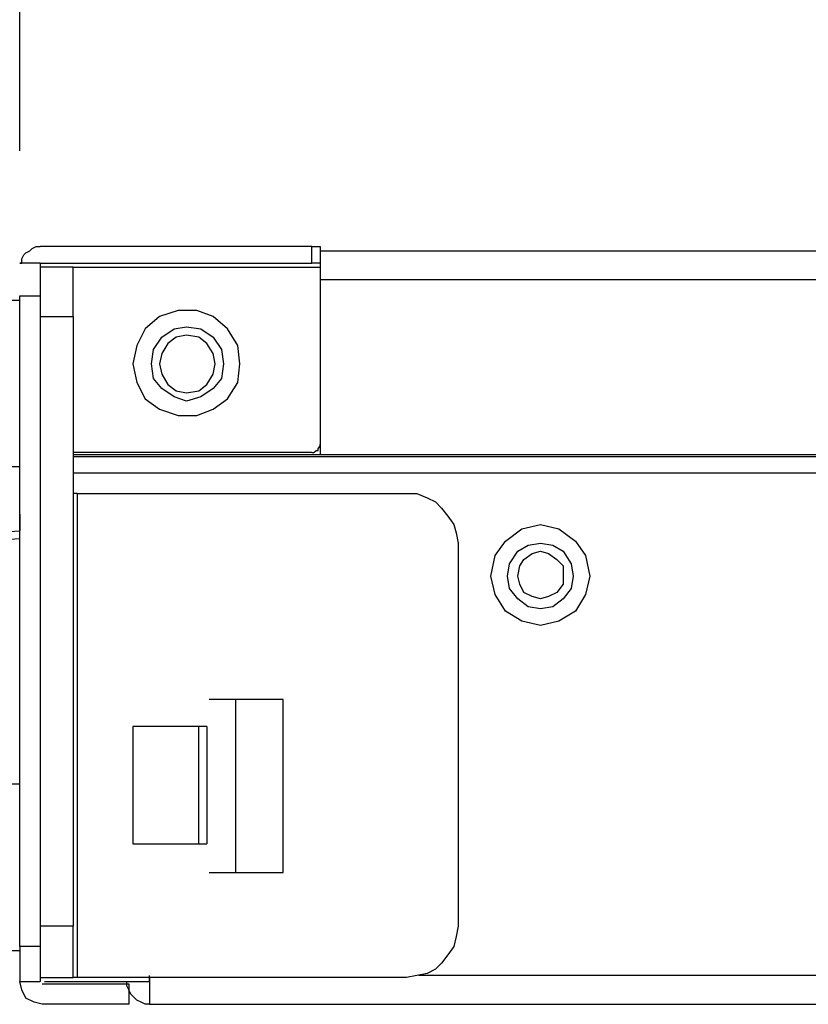
# Model space of a CAD drawing. Units: millimetres. Extents: x 27 to 129, y 29 to 129.
# Drawn here: x 81 to 85, y 89 to 93 of the extents above; entities that cross this region are included whole.
import ezdxf

# ---------------------------------------------------------------- set-up
doc = ezdxf.new("R2010")
doc.units = ezdxf.units.MM
doc.header["$MEASUREMENT"] = 0
doc.dimstyles.new('ISO-25', dxfattribs={"dimtxt": 2.5, "dimasz": 2.5, "dimexe": 1.25, "dimexo": 0.625, "dimtad": 1, "dimdsep": 46, "dimtxsty": 'Standard', "dimcen": 2.5, "dimadec": 0, "dimazin": 0, "dimtfac": 1, "dimtmove": 0, "dimatfit": 3, "dimfxl": 0, "dimarcsym": 0})

# ---------------------------------------------------------------- blocks, each defined once
blk = doc.blocks.new('*D41')
at = {"color": 0, "lineweight": -2}
for p, q in [((80.7484, 92.7223), (80.7484, 96.4537)), ((125.2984, 92.8623), (125.2984, 96.4537)), ((123.2984, 95.2037), (82.7484, 95.2037))]:
    blk.add_line(p, q, dxfattribs=at)
at = {"color": 0}
for points in [[(82.7484, 95.5371), (82.7484, 94.8704), (80.7484, 95.2037)], [(123.2984, 95.5371), (123.2984, 94.8704), (125.2984, 95.2037)]]:
    blk.add_solid(points, dxfattribs=at)
at = {"layer": 'Defpoints', "color": 0}
for p in [(80.7484, 95.2037), (125.2984, 92.2373), (80.7484, 92.0973)]:
    blk.add_point(p, dxfattribs=at)
at = {"color": 0, "insert": (103.0234, 96.8287), "char_height": 2, "attachment_point": 5}
blk.add_mtext('548', dxfattribs=at)

msp = doc.modelspace()

# ---------------------------------------------------------------- linework, layer by layer
at = {"color": 7}
for points, knots in [([(80.7484, 92.1773), (80.7484, 92.1773), (80.7584, 92.1773), (80.7584, 92.1773), (80.7584, 92.1773), (80.7584, 92.1973), (80.7584, 92.1973), (80.7584, 92.1973), (80.7684, 92.2173), (80.7684, 92.2173), (80.7684, 92.2173), (80.7784, 92.2273), (80.7784, 92.2273), (80.7784, 92.2273), (80.7984, 92.2373), (80.7984, 92.2373), (80.7984, 92.2373), (80.8084, 92.2473), (80.8084, 92.2473), (80.8084, 92.2473), (80.8284, 92.2573), (80.8284, 92.2573), (80.8284, 92.2573), (80.8484, 92.2573), (80.8484, 92.2573)], [0, 0, 0, 0, 1, 1, 1, 2, 2, 2, 3, 3, 3, 4, 4, 4, 5, 5, 5, 6, 6, 6, 7, 7, 7, 8, 8, 8, 8]), ([(82.1684, 92.2573), (82.1684, 92.2573), (82.1784, 92.2573), (82.1784, 92.2573), (82.1784, 92.2573), (82.1884, 92.2573), (82.1884, 92.2573), (82.1884, 92.2573), (82.1984, 92.2573), (82.1984, 92.2573), (82.1984, 92.2573), (82.2084, 92.2573), (82.2084, 92.2573)], [0, 0, 0, 0, 1, 1, 1, 2, 2, 2, 3, 3, 3, 4, 4, 4, 4]), ([(82.2084, 92.2173), (82.2084, 92.2173), (82.2084, 92.1973), (82.2084, 92.1973), (82.2084, 92.1973), (82.2084, 92.1773), (82.2084, 92.1773), (82.2084, 92.1773), (82.2084, 92.1573), (82.2084, 92.1573), (82.2084, 92.1573), (82.2084, 92.1273), (82.2084, 92.1273), (82.2084, 92.1273), (82.2084, 92.0973), (82.2084, 92.0973)], [0, 0, 0, 0, 1, 1, 1, 2, 2, 2, 3, 3, 3, 4, 4, 4, 5, 5, 5, 5]), ([(80.8484, 92.1773), (80.8484, 92.1773), (80.8484, 92.1673), (80.8484, 92.1673), (80.8484, 92.1673), (80.8484, 92.1273), (80.8484, 92.1273), (80.8484, 92.1273), (80.8484, 92.0773), (80.8484, 92.0773), (80.8484, 92.0773), (80.8484, 92.0173), (80.8484, 92.0173)], [0, 0, 0, 0, 1, 1, 1, 2, 2, 2, 3, 3, 3, 4, 4, 4, 4]), ([(81.0084, 91.9173), (81.0084, 91.9173), (81.0084, 91.9673), (81.0084, 91.9673), (81.0084, 91.9673), (81.0084, 92.0073), (81.0084, 92.0073), (81.0084, 92.0073), (81.0084, 92.0573), (81.0084, 92.0573), (81.0084, 92.0573), (81.0084, 92.0873), (81.0084, 92.0873), (81.0084, 92.0873), (81.0084, 92.1173), (81.0084, 92.1173), (81.0084, 92.1173), (81.0084, 92.1373), (81.0084, 92.1373), (81.0084, 92.1373), (81.0084, 92.1573), (81.0084, 92.1573)], [0, 0, 0, 0, 1, 1, 1, 2, 2, 2, 3, 3, 3, 4, 4, 4, 5, 5, 5, 6, 6, 6, 7, 7, 7, 7]), ([(82.2084, 92.1773), (82.2084, 92.1773), (82.2084, 92.1773), (82.2084, 92.1773), (82.2084, 92.1773), (82.1984, 92.1773), (82.1984, 92.1773), (82.1984, 92.1773), (82.1884, 92.1773), (82.1884, 92.1773), (82.1884, 92.1773), (82.1784, 92.1773), (82.1784, 92.1773), (82.1784, 92.1773), (82.1684, 92.1773), (82.1684, 92.1773)], [0, 0, 0, 0, 1, 1, 1, 2, 2, 2, 3, 3, 3, 4, 4, 4, 5, 5, 5, 5]), ([(81.2984, 91.6873), (81.2984, 91.6873), (81.3184, 91.7773), (81.3184, 91.7773), (81.3184, 91.7773), (81.3584, 91.8573), (81.3584, 91.8573), (81.3584, 91.8573), (81.4284, 91.9173), (81.4284, 91.9173), (81.4284, 91.9173), (81.5184, 91.9473), (81.5184, 91.9473), (81.5184, 91.9473), (81.6084, 91.9473), (81.6084, 91.9473), (81.6084, 91.9473), (81.6884, 91.9173), (81.6884, 91.9173), (81.6884, 91.9173), (81.7584, 91.8573), (81.7584, 91.8573), (81.7584, 91.8573), (81.8084, 91.7773), (81.8084, 91.7773), (81.8084, 91.7773), (81.8184, 91.6873), (81.8184, 91.6873), (81.8184, 91.6873), (81.8084, 91.5973), (81.8084, 91.5973), (81.8084, 91.5973), (81.7584, 91.5173), (81.7584, 91.5173), (81.7584, 91.5173), (81.6884, 91.4673), (81.6884, 91.4673), (81.6884, 91.4673), (81.6084, 91.4373), (81.6084, 91.4373), (81.6084, 91.4373), (81.5184, 91.4373), (81.5184, 91.4373), (81.5184, 91.4373), (81.4284, 91.4673), (81.4284, 91.4673), (81.4284, 91.4673), (81.3584, 91.5173), (81.3584, 91.5173), (81.3584, 91.5173), (81.3184, 91.5973), (81.3184, 91.5973), (81.3184, 91.5973), (81.2984, 91.6873), (81.2984, 91.6873)], [0, 0, 0, 0, 1, 1, 1, 2, 2, 2, 3, 3, 3, 4, 4, 4, 5, 5, 5, 6, 6, 6, 7, 7, 7, 8, 8, 8, 9, 9, 9, 10, 10, 10, 11, 11, 11, 12, 12, 12, 13, 13, 13, 14, 14, 14, 15, 15, 15, 16, 16, 16, 17, 17, 17, 18, 18, 18, 18]), ([(81.3884, 91.6873), (81.3884, 91.6873), (81.3984, 91.6173), (81.3984, 91.6173), (81.3984, 91.6173), (81.4384, 91.5673), (81.4384, 91.5673), (81.4384, 91.5673), (81.4984, 91.5273), (81.4984, 91.5273), (81.4984, 91.5273), (81.5584, 91.5073), (81.5584, 91.5073), (81.5584, 91.5073), (81.6284, 91.5273), (81.6284, 91.5273), (81.6284, 91.5273), (81.6884, 91.5673), (81.6884, 91.5673), (81.6884, 91.5673), (81.7284, 91.6173), (81.7284, 91.6173), (81.7284, 91.6173), (81.7384, 91.6873), (81.7384, 91.6873), (81.7384, 91.6873), (81.7284, 91.7573), (81.7284, 91.7573), (81.7284, 91.7573), (81.6884, 91.8173), (81.6884, 91.8173), (81.6884, 91.8173), (81.6284, 91.8573), (81.6284, 91.8573), (81.6284, 91.8573), (81.5584, 91.8673), (81.5584, 91.8673), (81.5584, 91.8673), (81.4984, 91.8573), (81.4984, 91.8573), (81.4984, 91.8573), (81.4384, 91.8173), (81.4384, 91.8173), (81.4384, 91.8173), (81.3984, 91.7573), (81.3984, 91.7573), (81.3984, 91.7573), (81.3884, 91.6873), (81.3884, 91.6873)], [0, 0, 0, 0, 1, 1, 1, 2, 2, 2, 3, 3, 3, 4, 4, 4, 5, 5, 5, 6, 6, 6, 7, 7, 7, 8, 8, 8, 9, 9, 9, 10, 10, 10, 11, 11, 11, 12, 12, 12, 13, 13, 13, 14, 14, 14, 15, 15, 15, 16, 16, 16, 16]), ([(81.5584, 91.5473), (81.5584, 91.5473), (81.5084, 91.5573), (81.5084, 91.5573), (81.5084, 91.5573), (81.4684, 91.5873), (81.4684, 91.5873), (81.4684, 91.5873), (81.4384, 91.6373), (81.4384, 91.6373), (81.4384, 91.6373), (81.4284, 91.6873), (81.4284, 91.6873), (81.4284, 91.6873), (81.4384, 91.7373), (81.4384, 91.7373), (81.4384, 91.7373), (81.4684, 91.7873), (81.4684, 91.7873), (81.4684, 91.7873), (81.5084, 91.8173), (81.5084, 91.8173), (81.5084, 91.8173), (81.5584, 91.8273), (81.5584, 91.8273), (81.5584, 91.8273), (81.6184, 91.8173), (81.6184, 91.8173), (81.6184, 91.8173), (81.6584, 91.7873), (81.6584, 91.7873), (81.6584, 91.7873), (81.6884, 91.7373), (81.6884, 91.7373), (81.6884, 91.7373), (81.6984, 91.6873), (81.6984, 91.6873), (81.6984, 91.6873), (81.6884, 91.6373), (81.6884, 91.6373), (81.6884, 91.6373), (81.6584, 91.5873), (81.6584, 91.5873), (81.6584, 91.5873), (81.6184, 91.5573), (81.6184, 91.5573), (81.6184, 91.5573), (81.5584, 91.5473), (81.5584, 91.5473)], [0, 0, 0, 0, 1, 1, 1, 2, 2, 2, 3, 3, 3, 4, 4, 4, 5, 5, 5, 6, 6, 6, 7, 7, 7, 8, 8, 8, 9, 9, 9, 10, 10, 10, 11, 11, 11, 12, 12, 12, 13, 13, 13, 14, 14, 14, 15, 15, 15, 16, 16, 16, 16]), ([(82.1684, 91.2573), (82.1684, 91.2573), (82.1784, 91.2573), (82.1784, 91.2573), (82.1784, 91.2573), (82.1884, 91.2673), (82.1884, 91.2673), (82.1884, 91.2673), (82.1984, 91.2673), (82.1984, 91.2673), (82.1984, 91.2673), (82.1984, 91.2773), (82.1984, 91.2773), (82.1984, 91.2773), (82.2084, 91.2873), (82.2084, 91.2873), (82.2084, 91.2873), (82.2084, 91.2973), (82.2084, 91.2973)], [0, 0, 0, 0, 1, 1, 1, 2, 2, 2, 3, 3, 3, 4, 4, 4, 5, 5, 5, 6, 6, 6, 6]), ([(81.0284, 91.0573), (81.0284, 91.0573), (81.0284, 91.0573), (81.0284, 91.0573), (81.0284, 91.0573), (81.0184, 91.0573), (81.0184, 91.0573), (81.0184, 91.0573), (81.0084, 91.0573), (81.0084, 91.0573)], [0, 0, 0, 0, 1, 1, 1, 2, 2, 2, 3, 3, 3, 3]), ([(82.6284, 91.0573), (82.6284, 91.0573), (82.6784, 91.0573), (82.6784, 91.0573), (82.6784, 91.0573), (82.7284, 91.0373), (82.7284, 91.0373), (82.7284, 91.0373), (82.7684, 91.0173), (82.7684, 91.0173), (82.7684, 91.0173), (82.7984, 90.9873), (82.7984, 90.9873), (82.7984, 90.9873), (82.8284, 90.9473), (82.8284, 90.9473), (82.8284, 90.9473), (82.8584, 90.9073), (82.8584, 90.9073), (82.8584, 90.9073), (82.8684, 90.8673), (82.8684, 90.8673), (82.8684, 90.8673), (82.8784, 90.8173), (82.8784, 90.8173)], [0, 0, 0, 0, 1, 1, 1, 2, 2, 2, 3, 3, 3, 4, 4, 4, 5, 5, 5, 6, 6, 6, 7, 7, 7, 8, 8, 8, 8]), ([(80.7484, 90.9573), (80.7484, 90.9573), (80.7484, 90.9473), (80.7484, 90.9473), (80.7484, 90.9473), (80.7484, 90.9373), (80.7484, 90.9373), (80.7484, 90.9373), (80.7484, 90.9173), (80.7484, 90.9173)], [0, 0, 0, 0, 1, 1, 1, 2, 2, 2, 3, 3, 3, 3]), ([(83.2784, 90.4173), (83.2784, 90.4173), (83.1884, 90.4373), (83.1884, 90.4373), (83.1884, 90.4373), (83.1084, 90.4873), (83.1084, 90.4873), (83.1084, 90.4873), (83.0584, 90.5673), (83.0584, 90.5673), (83.0584, 90.5673), (83.0384, 90.6573), (83.0384, 90.6573), (83.0384, 90.6573), (83.0584, 90.7573), (83.0584, 90.7573), (83.0584, 90.7573), (83.1084, 90.8273), (83.1084, 90.8273), (83.1084, 90.8273), (83.1884, 90.8873), (83.1884, 90.8873), (83.1884, 90.8873), (83.2784, 90.9073), (83.2784, 90.9073)], [0, 0, 0, 0, 1, 1, 1, 2, 2, 2, 3, 3, 3, 4, 4, 4, 5, 5, 5, 6, 6, 6, 7, 7, 7, 8, 8, 8, 8]), ([(83.2784, 90.9073), (83.2784, 90.9073), (83.3684, 90.8873), (83.3684, 90.8873), (83.3684, 90.8873), (83.4484, 90.8273), (83.4484, 90.8273), (83.4484, 90.8273), (83.4984, 90.7573), (83.4984, 90.7573), (83.4984, 90.7573), (83.5184, 90.6573), (83.5184, 90.6573), (83.5184, 90.6573), (83.4984, 90.5673), (83.4984, 90.5673), (83.4984, 90.5673), (83.4484, 90.4873), (83.4484, 90.4873), (83.4484, 90.4873), (83.3684, 90.4373), (83.3684, 90.4373), (83.3684, 90.4373), (83.2784, 90.4173), (83.2784, 90.4173)], [0, 0, 0, 0, 1, 1, 1, 2, 2, 2, 3, 3, 3, 4, 4, 4, 5, 5, 5, 6, 6, 6, 7, 7, 7, 8, 8, 8, 8]), ([(83.4384, 90.6573), (83.4384, 90.6573), (83.4284, 90.7173), (83.4284, 90.7173), (83.4284, 90.7173), (83.3884, 90.7773), (83.3884, 90.7773), (83.3884, 90.7773), (83.3384, 90.8073), (83.3384, 90.8073), (83.3384, 90.8073), (83.2784, 90.8173), (83.2784, 90.8173), (83.2784, 90.8173), (83.2184, 90.8073), (83.2184, 90.8073), (83.2184, 90.8073), (83.1684, 90.7773), (83.1684, 90.7773), (83.1684, 90.7773), (83.1284, 90.7173), (83.1284, 90.7173), (83.1284, 90.7173), (83.1184, 90.6573), (83.1184, 90.6573), (83.1184, 90.6573), (83.1284, 90.5973), (83.1284, 90.5973), (83.1284, 90.5973), (83.1684, 90.5473), (83.1684, 90.5473), (83.1684, 90.5473), (83.2184, 90.5073), (83.2184, 90.5073), (83.2184, 90.5073), (83.2784, 90.4973), (83.2784, 90.4973), (83.2784, 90.4973), (83.3384, 90.5073), (83.3384, 90.5073), (83.3384, 90.5073), (83.3884, 90.5473), (83.3884, 90.5473), (83.3884, 90.5473), (83.4284, 90.5973), (83.4284, 90.5973), (83.4284, 90.5973), (83.4384, 90.6573), (83.4384, 90.6573)], [0, 0, 0, 0, 1, 1, 1, 2, 2, 2, 3, 3, 3, 4, 4, 4, 5, 5, 5, 6, 6, 6, 7, 7, 7, 8, 8, 8, 9, 9, 9, 10, 10, 10, 11, 11, 11, 12, 12, 12, 13, 13, 13, 14, 14, 14, 15, 15, 15, 16, 16, 16, 16]), ([(83.3884, 90.6573), (83.3884, 90.6573), (83.3884, 90.7073), (83.3884, 90.7073), (83.3884, 90.7073), (83.3584, 90.7373), (83.3584, 90.7373), (83.3584, 90.7373), (83.3184, 90.7673), (83.3184, 90.7673), (83.3184, 90.7673), (83.2784, 90.7773), (83.2784, 90.7773), (83.2784, 90.7773), (83.2384, 90.7673), (83.2384, 90.7673), (83.2384, 90.7673), (83.1984, 90.7373), (83.1984, 90.7373), (83.1984, 90.7373), (83.1784, 90.7073), (83.1784, 90.7073), (83.1784, 90.7073), (83.1684, 90.6573), (83.1684, 90.6573), (83.1684, 90.6573), (83.1784, 90.6173), (83.1784, 90.6173), (83.1784, 90.6173), (83.1984, 90.5773), (83.1984, 90.5773), (83.1984, 90.5773), (83.2384, 90.5573), (83.2384, 90.5573), (83.2384, 90.5573), (83.2784, 90.5473), (83.2784, 90.5473), (83.2784, 90.5473), (83.3184, 90.5573), (83.3184, 90.5573), (83.3184, 90.5573), (83.3584, 90.5773), (83.3584, 90.5773), (83.3584, 90.5773), (83.3884, 90.6173), (83.3884, 90.6173), (83.3884, 90.6173), (83.3884, 90.6573), (83.3884, 90.6573)], [0, 0, 0, 0, 1, 1, 1, 2, 2, 2, 3, 3, 3, 4, 4, 4, 5, 5, 5, 6, 6, 6, 7, 7, 7, 8, 8, 8, 9, 9, 9, 10, 10, 10, 11, 11, 11, 12, 12, 12, 13, 13, 13, 14, 14, 14, 15, 15, 15, 16, 16, 16, 16]), ([(81.7984, 90.0573), (81.7984, 90.0573), (81.7484, 90.0573), (81.7484, 90.0573), (81.7484, 90.0573), (81.6984, 90.0573), (81.6984, 90.0573), (81.6984, 90.0573), (81.6684, 90.0573), (81.6684, 90.0573)], [0, 0, 0, 0, 1, 1, 1, 2, 2, 2, 3, 3, 3, 3]), ([(81.6684, 89.2173), (81.6684, 89.2173), (81.6684, 89.2173), (81.6684, 89.2173), (81.6684, 89.2173), (81.6984, 89.2173), (81.6984, 89.2173), (81.6984, 89.2173), (81.7484, 89.2173), (81.7484, 89.2173), (81.7484, 89.2173), (81.7984, 89.2173), (81.7984, 89.2173)], [0, 0, 0, 0, 1, 1, 1, 2, 2, 2, 3, 3, 3, 4, 4, 4, 4]), ([(81.0084, 88.7073), (81.0084, 88.7073), (81.0084, 88.7173), (81.0084, 88.7173), (81.0084, 88.7173), (81.0084, 88.7273), (81.0084, 88.7273), (81.0084, 88.7273), (81.0084, 88.7473), (81.0084, 88.7473), (81.0084, 88.7473), (81.0084, 88.7773), (81.0084, 88.7773), (81.0084, 88.7773), (81.0084, 88.8173), (81.0084, 88.8173), (81.0084, 88.8173), (81.0084, 88.8573), (81.0084, 88.8573), (81.0084, 88.8573), (81.0084, 88.9073), (81.0084, 88.9073), (81.0084, 88.9073), (81.0084, 88.9573), (81.0084, 88.9573)], [0, 0, 0, 0, 1, 1, 1, 2, 2, 2, 3, 3, 3, 4, 4, 4, 5, 5, 5, 6, 6, 6, 7, 7, 7, 8, 8, 8, 8]), ([(82.8784, 88.9573), (82.8784, 88.9573), (82.8684, 88.9073), (82.8684, 88.9073), (82.8684, 88.9073), (82.8584, 88.8573), (82.8584, 88.8573), (82.8584, 88.8573), (82.8284, 88.8173), (82.8284, 88.8173), (82.8284, 88.8173), (82.7984, 88.7773), (82.7984, 88.7773), (82.7984, 88.7773), (82.7684, 88.7473), (82.7684, 88.7473), (82.7684, 88.7473), (82.7284, 88.7273), (82.7284, 88.7273), (82.7284, 88.7273), (82.6784, 88.7173), (82.6784, 88.7173), (82.6784, 88.7173), (82.6284, 88.7073), (82.6284, 88.7073)], [0, 0, 0, 0, 1, 1, 1, 2, 2, 2, 3, 3, 3, 4, 4, 4, 5, 5, 5, 6, 6, 6, 7, 7, 7, 8, 8, 8, 8]), ([(80.7484, 88.8573), (80.7484, 88.8573), (80.7484, 88.7873), (80.7484, 88.7873), (80.7484, 88.7873), (80.7484, 88.7373), (80.7484, 88.7373), (80.7484, 88.7373), (80.7484, 88.7073), (80.7484, 88.7073), (80.7484, 88.7073), (80.7484, 88.6873), (80.7484, 88.6873)], [0, 0, 0, 0, 1, 1, 1, 2, 2, 2, 3, 3, 3, 4, 4, 4, 4]), ([(80.8484, 88.8573), (80.8484, 88.8573), (80.8484, 88.7873), (80.8484, 88.7873), (80.8484, 88.7873), (80.8484, 88.7373), (80.8484, 88.7373), (80.8484, 88.7373), (80.8484, 88.7073), (80.8484, 88.7073), (80.8484, 88.7073), (80.8484, 88.6873), (80.8484, 88.6873)], [0, 0, 0, 0, 1, 1, 1, 2, 2, 2, 3, 3, 3, 4, 4, 4, 4]), ([(81.0284, 88.7073), (81.0284, 88.7073), (81.0284, 88.7073), (81.0284, 88.7073), (81.0284, 88.7073), (81.0184, 88.7073), (81.0184, 88.7073), (81.0184, 88.7073), (81.0084, 88.7073), (81.0084, 88.7073)], [0, 0, 0, 0, 1, 1, 1, 2, 2, 2, 3, 3, 3, 3]), ([(81.3784, 88.7073), (81.3784, 88.7073), (81.3784, 88.6873), (81.3784, 88.6873), (81.3784, 88.6873), (81.3784, 88.6673), (81.3784, 88.6673), (81.3784, 88.6673), (81.3784, 88.6373), (81.3784, 88.6373), (81.3784, 88.6373), (81.3784, 88.6173), (81.3784, 88.6173), (81.3784, 88.6173), (81.3784, 88.5973), (81.3784, 88.5973), (81.3784, 88.5973), (81.3784, 88.5873), (81.3784, 88.5873), (81.3784, 88.5873), (81.3784, 88.5773), (81.3784, 88.5773)], [0, 0, 0, 0, 1, 1, 1, 2, 2, 2, 3, 3, 3, 4, 4, 4, 5, 5, 5, 6, 6, 6, 7, 7, 7, 7]), ([(80.8584, 88.5773), (80.8584, 88.5773), (80.8184, 88.5873), (80.8184, 88.5873), (80.8184, 88.5873), (80.7784, 88.6073), (80.7784, 88.6073), (80.7784, 88.6073), (80.7584, 88.6473), (80.7584, 88.6473), (80.7584, 88.6473), (80.7484, 88.6873), (80.7484, 88.6873)], [0, 0, 0, 0, 1, 1, 1, 2, 2, 2, 3, 3, 3, 4, 4, 4, 4]), ([(81.3784, 88.5773), (81.3784, 88.5773), (81.3584, 88.5773), (81.3584, 88.5773), (81.3584, 88.5773), (81.3384, 88.5873), (81.3384, 88.5873), (81.3384, 88.5873), (81.3184, 88.5973), (81.3184, 88.5973), (81.3184, 88.5973), (81.3084, 88.6073), (81.3084, 88.6073), (81.3084, 88.6073), (81.2984, 88.6173), (81.2984, 88.6173), (81.2984, 88.6173), (81.2884, 88.6273), (81.2884, 88.6273), (81.2884, 88.6273), (81.2784, 88.6473), (81.2784, 88.6473), (81.2784, 88.6473), (81.2684, 88.6673), (81.2684, 88.6673)], [0, 0, 0, 0, 1, 1, 1, 2, 2, 2, 3, 3, 3, 4, 4, 4, 5, 5, 5, 6, 6, 6, 7, 7, 7, 8, 8, 8, 8])]:
    msp.add_open_spline(points, degree=3, knots=knots, dxfattribs=at)
for points in [[(82.1684, 92.2573), (82.1684, 92.2573), (80.8484, 92.2573), (80.8484, 92.2573)], [(82.1684, 92.1773), (82.1684, 92.1773), (82.1684, 92.2573), (82.1684, 92.2573)], [(82.2084, 92.2573), (82.2084, 92.2573), (82.2084, 92.2173), (82.2084, 92.2173)], [(82.2084, 92.2373), (82.2084, 92.2373), (125.2984, 92.2373), (125.2984, 92.2373)], [(80.8484, 92.1773), (80.8484, 92.1773), (80.7484, 92.1773), (80.7484, 92.1773)], [(80.8484, 92.1773), (80.8484, 92.1773), (82.1684, 92.1773), (82.1684, 92.1773)], [(81.0084, 92.1573), (81.0084, 92.1573), (80.8484, 92.1573), (80.8484, 92.1573)], [(81.0084, 92.1573), (81.0084, 92.1573), (82.2084, 92.1573), (82.2084, 92.1573)], [(82.2084, 92.0973), (82.2084, 92.0973), (82.2084, 91.2473), (82.2084, 91.2473)], [(82.2084, 92.0973), (82.2084, 92.0973), (125.2684, 92.0973), (125.2684, 92.0973)], [(80.7484, 92.0173), (80.7484, 92.0173), (80.8484, 92.0173), (80.8484, 92.0173)], [(80.7484, 88.8573), (80.7484, 88.8573), (80.7484, 92.0173), (80.7484, 92.0173)], [(80.8484, 92.0173), (80.8484, 92.0173), (80.8484, 88.8573), (80.8484, 88.8573)], [(79.1284, 91.9973), (79.1284, 91.9973), (80.7484, 91.9973), (80.7484, 91.9973)], [(80.8484, 91.9173), (80.8484, 91.9173), (81.0084, 91.9173), (81.0084, 91.9173)], [(81.0084, 91.9173), (81.0084, 91.9173), (81.0084, 88.9573), (81.0084, 88.9573)], [(82.1684, 91.2573), (82.1684, 91.2573), (81.0084, 91.2573), (81.0084, 91.2573)], [(81.0084, 91.2473), (81.0084, 91.2473), (82.2084, 91.2473), (82.2084, 91.2473)], [(82.2084, 91.2473), (82.2084, 91.2473), (125.2684, 91.2473), (125.2684, 91.2473)], [(81.0084, 91.2373), (81.0084, 91.2373), (94.8284, 91.2373), (94.8284, 91.2373)], [(80.7484, 91.1873), (80.7484, 91.1873), (80.3284, 91.1873), (80.3284, 91.1873)], [(94.8284, 91.1573), (94.8284, 91.1573), (81.0084, 91.1573), (81.0084, 91.1573)], [(81.0284, 91.0573), (81.0284, 91.0573), (82.6284, 91.0573), (82.6284, 91.0573)], [(81.0284, 91.0573), (81.0284, 91.0573), (81.0284, 88.7073), (81.0284, 88.7073)], [(80.7484, 90.9173), (80.7484, 90.9173), (80.7484, 90.8773), (80.7484, 90.8773)], [(80.4284, 90.8573), (80.4284, 90.8573), (80.7484, 90.8773), (80.7484, 90.8773)], [(80.7484, 90.8373), (80.7484, 90.8373), (80.4284, 90.8173), (80.4284, 90.8173)], [(82.8784, 90.8173), (82.8784, 90.8173), (82.8784, 88.9573), (82.8784, 88.9573)], [(81.7984, 89.2173), (81.7984, 89.2173), (81.7984, 90.0573), (81.7984, 90.0573)], [(82.0284, 90.0573), (82.0284, 90.0573), (81.7984, 90.0573), (81.7984, 90.0573)], [(82.0284, 89.2173), (82.0284, 89.2173), (82.0284, 90.0573), (82.0284, 90.0573)], [(81.2984, 89.9273), (81.2984, 89.9273), (81.2984, 89.3573), (81.2984, 89.3573)], [(81.6584, 89.9273), (81.6584, 89.9273), (81.2984, 89.9273), (81.2984, 89.9273)], [(81.6184, 89.3573), (81.6184, 89.3573), (81.6184, 89.9273), (81.6184, 89.9273)], [(81.6584, 89.9273), (81.6584, 89.9273), (81.6584, 89.3573), (81.6584, 89.3573)], [(80.3284, 89.6473), (80.3284, 89.6473), (80.7484, 89.6473), (80.7484, 89.6473)], [(81.2984, 89.3573), (81.2984, 89.3573), (81.6584, 89.3573), (81.6584, 89.3573)], [(81.7984, 89.2173), (81.7984, 89.2173), (82.0284, 89.2173), (82.0284, 89.2173)], [(81.0084, 88.9573), (81.0084, 88.9573), (80.8484, 88.9573), (80.8484, 88.9573)], [(80.8484, 88.8573), (80.8484, 88.8573), (80.7484, 88.8573), (80.7484, 88.8573)], [(80.7484, 88.8373), (80.7484, 88.8373), (79.1284, 88.8373), (79.1284, 88.8373)], [(80.8484, 88.7073), (80.8484, 88.7073), (81.0084, 88.7073), (81.0084, 88.7073)], [(82.6284, 88.7073), (82.6284, 88.7073), (81.0284, 88.7073), (81.0284, 88.7073)], [(81.3784, 88.6873), (81.3784, 88.6873), (81.3784, 88.7173), (81.3784, 88.7173)], [(96.8684, 88.7173), (96.8684, 88.7173), (82.6884, 88.7173), (82.6884, 88.7173)], [(80.7484, 88.6873), (80.7484, 88.6873), (80.8484, 88.6873), (80.8484, 88.6873)], [(80.8584, 88.6773), (80.8584, 88.6773), (81.2784, 88.6773), (81.2784, 88.6773)], [(80.8684, 88.6873), (80.8684, 88.6873), (81.3784, 88.6873), (81.3784, 88.6873)], [(81.2684, 88.6673), (81.2684, 88.6673), (81.2684, 88.6873), (81.2684, 88.6873)], [(81.2784, 88.6773), (81.2784, 88.6773), (81.2784, 88.5773), (81.2784, 88.5773)], [(81.2784, 88.5773), (81.2784, 88.5773), (80.8584, 88.5773), (80.8584, 88.5773)], [(81.3784, 88.5773), (81.3784, 88.5773), (96.8684, 88.5773), (96.8684, 88.5773)]]:
    msp.add_open_spline(points, degree=3, dxfattribs=at)

# ---------------------------------------------------------------- dimensions: what is measured, and where the dimension line sits
dim = msp.add_linear_dim(base=(80.7484, 95.2037), p1=(125.2984, 92.2373), p2=(80.7484, 92.0973), text='548', dimstyle='ISO-25', override={"dimtxt": 2, "dimasz": 2})
dim.commit()
dim.dimension.update_dxf_attribs({"geometry": '*D41', "text_midpoint": (103.0234, 96.8287)})

doc.saveas('drawing.dxf')
